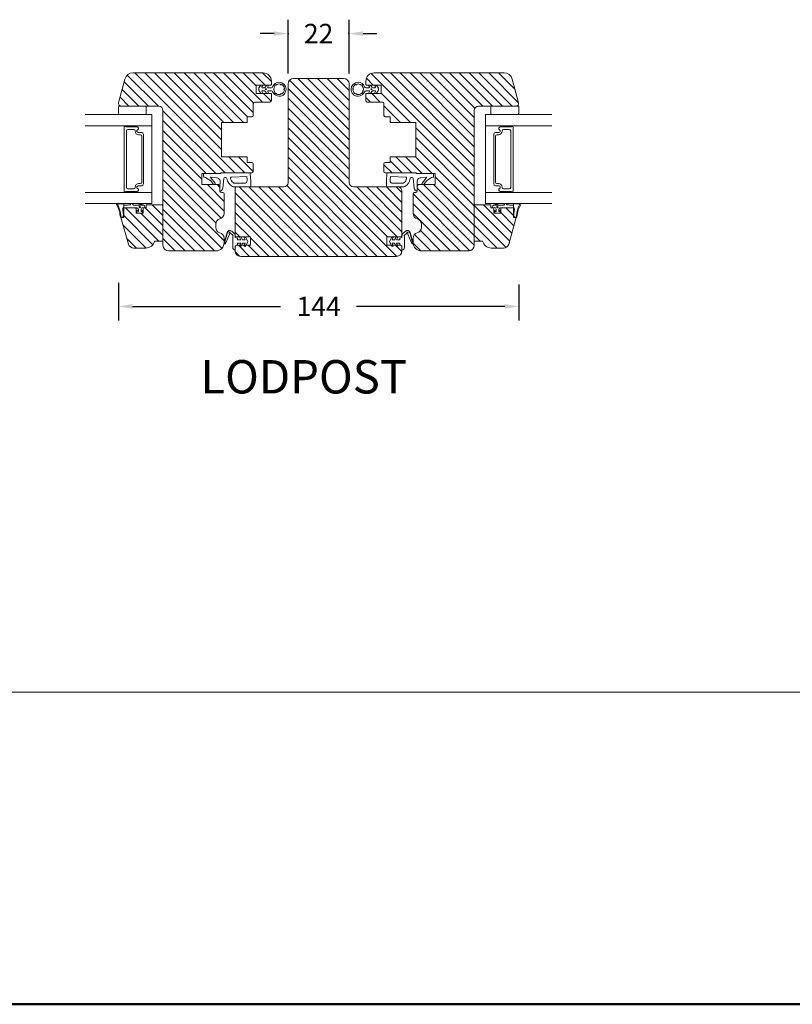
# Model space of a CAD drawing. Extents: x 549 to 2563, y 0 to 1707.
# Drawn here: x 1996 to 2274, y 0 to 354 of the extents above; entities that cross this region are included whole.
import ezdxf

# ---------------------------------------------------------------- set-up
doc = ezdxf.new("R2010")
doc.units = 0
doc.header["$MEASUREMENT"] = 0
doc.layers.get('DEFPOINTS').update_dxf_attribs({"linetype": 'CONTINUOUS'})
doc.layers.add('1', color=1, linetype='CONTINUOUS')
doc.layers.add('2', color=2, linetype='CONTINUOUS')
doc.styles.add('ROMANS-LODRET', font='ROMANS.SHX')
doc.dimstyles.get("Standard").update_dxf_attribs({"dimscale": 5, "dimtxt": 1.4, "dimasz": 2, "dimexe": 1, "dimexo": 1, "dimgap": 1, "dimtad": 0, "dimtih": 1, "dimtoh": 1, "dimdec": 1, "dimdsep": 46, "dimtxsty": 'ROMANS-LODRET', "dimcen": 0.09, "dimadec": 1, "dimazin": 0, "dimtfac": 1, "dimtdec": 1, "dimtmove": 0, "dimatfit": 1, "dimfxl": 1, "dimtolj": 1, "dimarcsym": 0})

# ---------------------------------------------------------------- blocks, each defined once
blk = doc.blocks.new('*D881')
at = {"layer": '2', "color": 0, "lineweight": -2}
for p, q in [((2031.54, 259.41), (2031.54, 245.92)), ((2175.53, 258.8), (2175.53, 245.92)), ((2036.54, 250.92), (2089.86, 250.92)), ((2170.53, 250.92), (2117.2, 250.92))]:
    blk.add_line(p, q, dxfattribs=at)
at = {"layer": '2', "color": 0}
for points in [[(2036.54, 251.76), (2036.54, 250.09), (2031.54, 250.92)], [(2170.53, 250.09), (2170.53, 251.76), (2175.53, 250.92)]]:
    blk.add_solid(points, dxfattribs=at)
at = {"layer": 'DEFPOINTS', "color": 0}
for p in [(2031.54, 264.41), (2175.53, 263.8), (2175.53, 250.92)]:
    blk.add_point(p, dxfattribs=at)
at = {"layer": '2', "color": 0, "lineweight": 9, "insert": (2103.53, 250.92), "char_height": 7, "attachment_point": 5, "style": 'ROMANS-LODRET'}
blk.add_mtext('\\A1;144', dxfattribs=at)
blk = doc.blocks.new('*D882')
at = {"layer": '2', "color": 0, "lineweight": -2}
for p, q in [((2092.53, 334.61), (2092.53, 354.02)), ((2114.53, 334.61), (2114.53, 354.02)), ((2087.53, 349.02), (2082.53, 349.02)), ((2092.53, 349.02), (2092.87, 349.02)), ((2114.53, 349.02), (2114.2, 349.02)), ((2119.53, 349.02), (2124.53, 349.02))]:
    blk.add_line(p, q, dxfattribs=at)
at = {"layer": '2', "color": 0}
for points in [[(2087.53, 348.18), (2087.53, 349.85), (2092.53, 349.02)], [(2119.53, 349.85), (2119.53, 348.18), (2114.53, 349.02)]]:
    blk.add_solid(points, dxfattribs=at)
at = {"layer": 'DEFPOINTS', "color": 0}
for p in [(2114.53, 349.02), (2092.53, 329.61), (2114.53, 329.61)]:
    blk.add_point(p, dxfattribs=at)
at = {"layer": '2', "color": 0, "lineweight": 9, "insert": (2103.53, 349.02), "char_height": 7, "attachment_point": 5, "style": 'ROMANS-LODRET'}
blk.add_mtext('\\A1;22', dxfattribs=at)

msp = doc.modelspace()

# ---------------------------------------------------------------- hatches: boundary and pattern name
at = {"layer": '2', "lineweight": 5}
h = msp.add_hatch(dxfattribs=at)
h.set_pattern_fill('ANSI31', color=256, scale=20, angle=90, style=0)
h.paths.add_polyline_path([(2080.038, 319.605), (2080.038, 323.905, -0.4142136), (2080.538, 324.405), (2086.038, 324.405, 0.4142136), (2086.538, 324.905), (2086.538, 327.305, 0.4142136), (2086.338, 327.505), (2081.038, 327.505), (2081.038, 330.505), (2086.338, 330.505, 0.4142136), (2086.538, 330.705), (2086.538, 331.705), (2086.538, 331.905, 0.4142136), (2083.538, 334.905), (2036.752, 334.905, 0.3394543), (2033.854, 332.682), (2031.572, 324.164, 0.4931454), (2032.538, 322.905), (2041.538, 322.905), (2046.038, 322.905, -0.4142136), (2047.538, 321.405), (2047.538, 318.905), (2047.538, 287.405), (2047.538, 282.906), (2047.538, 274.405), (2047.538, 273.408), (2047.538, 272.905, 0.4142136), (2049.538, 270.905), (2066.538, 270.905, 0.4142136), (2069.538, 273.905), (2069.538, 275.469, 0.3419987), (2068.038, 277.405, -0.3419987), (2066.538, 279.342), (2066.538, 280.469, -0.3419987), (2068.038, 282.405, 0.3419987), (2069.538, 284.342), (2069.538, 291.405, 0.4142136), (2069.038, 291.905), (2068.538, 291.905, -0.4142136), (2068.038, 292.405), (2068.038, 294.205, 0.4142136), (2067.538, 294.705), (2066.048, 294.705), (2065.71, 294.705), (2061.538, 294.705), (2061.538, 298.705), (2068.388, 298.705), (2068.405, 298.905), (2071.038, 298.905), (2078.724, 298.905), (2079.538, 298.905, 0.4142136), (2080.038, 299.405), (2080.038, 302.205, 0.4142136), (2079.538, 302.705), (2077.838, 302.705), (2077.838, 304.705), (2068.538, 304.705), (2068.538, 317.105), (2077.838, 317.105), (2077.838, 319.105), (2079.538, 319.105, 0.4142136)])
h = msp.add_hatch(dxfattribs=at)
h.set_pattern_fill('ANSI31', color=256, scale=20, angle=90, style=0)
h.paths.add_polyline_path([(2114.532, 295.405), (2114.532, 330.905, 0.4142136), (2112.532, 332.905), (2094.532, 332.905, 0.4142136), (2092.532, 330.905), (2092.532, 295.405, -0.4142136), (2091.032, 293.905), (2078.738, 293.905), (2074.032, 293.905, 0.4142136), (2073.532, 293.405), (2073.532, 276.405, 0.4142136), (2074.032, 275.905), (2075.032, 275.905), (2075.32, 275.905, -0.1517535), (2075.468, 275.905), (2076.92, 275.905, -0.1517535), (2077.068, 275.905), (2079.027, 275.905), (2079.032, 275.905), (2079.032, 272.905), (2079.027, 272.905), (2077.363, 272.905), (2077.211, 272.642, -0.9602209), (2076.768, 272.874), (2076.783, 272.905), (2075.763, 272.905), (2075.611, 272.642, -0.9602209), (2075.168, 272.874), (2075.183, 272.905), (2075.032, 272.905), (2074.063, 272.905), (2073.721, 272.797, 0.2284015), (2073.532, 272.405), (2073.532, 270.905, 0.4142136), (2075.532, 268.905), (2130.532, 268.905), (2131.532, 268.905, 0.4142136), (2133.532, 270.905), (2133.532, 272.405, 0.2284015), (2133.344, 272.797), (2133.002, 272.905), (2132.032, 272.905), (2131.882, 272.905), (2131.897, 272.874, -0.9602209), (2131.454, 272.642), (2131.302, 272.905), (2130.282, 272.905), (2130.297, 272.874, -0.9602209), (2129.854, 272.642), (2129.702, 272.905), (2128.038, 272.905), (2128.032, 272.905), (2128.032, 275.905), (2128.038, 275.905), (2129.997, 275.905, -0.1517535), (2130.145, 275.905), (2131.597, 275.905, -0.1517535), (2131.745, 275.905), (2132.032, 275.905), (2133.032, 275.905, 0.4142136), (2133.532, 276.405), (2133.532, 292.405, 0.4142136), (2132.032, 293.905), (2128.327, 293.905), (2116.032, 293.905, -0.4142136)])
h = msp.add_hatch(dxfattribs=at)
h.set_pattern_fill('ANSI31', color=256, scale=20, angle=90, style=0)
h.paths.add_polyline_path([(2175.493, 324.164), (2173.211, 332.682, 0.3394543), (2170.313, 334.905), (2123.527, 334.905, 0.4142136), (2120.527, 331.905), (2120.527, 331.705), (2120.527, 330.705, 0.4142136), (2120.727, 330.505), (2126.027, 330.505), (2126.027, 327.505), (2120.727, 327.505, 0.4142136), (2120.527, 327.305), (2120.527, 324.905, 0.4142136), (2121.027, 324.405), (2126.527, 324.405, -0.4142136), (2127.027, 323.905), (2127.027, 319.605, 0.4142136), (2127.527, 319.105), (2129.227, 319.105), (2129.227, 317.105), (2138.527, 317.105), (2138.527, 304.705), (2129.227, 304.705), (2129.227, 302.705), (2127.527, 302.705, 0.4142136), (2127.027, 302.205), (2127.027, 299.405, 0.4142136), (2127.527, 298.905), (2128.341, 298.905), (2136.027, 298.905), (2138.66, 298.905), (2138.677, 298.705), (2145.527, 298.705), (2145.527, 294.705), (2141.355, 294.705), (2141.017, 294.705), (2139.527, 294.705, 0.4142136), (2139.027, 294.205), (2139.027, 292.405, -0.4142136), (2138.527, 291.905), (2138.027, 291.905, 0.4142136), (2137.527, 291.405), (2137.527, 284.342, 0.3419987), (2139.027, 282.405, -0.3419987), (2140.527, 280.469), (2140.527, 279.342, -0.3419987), (2139.027, 277.405, 0.3419987), (2137.527, 275.469), (2137.527, 273.905, 0.4142136), (2140.527, 270.905), (2157.527, 270.905, 0.4142136), (2159.527, 272.905), (2159.527, 273.408), (2159.527, 274.405), (2159.527, 282.906), (2159.527, 287.405), (2159.527, 321.405, -0.4142136), (2161.027, 322.905), (2165.527, 322.905), (2174.527, 322.905, 0.4931454)])
h = msp.add_hatch(dxfattribs=at)
h.set_pattern_fill('ANSI31', color=256, scale=20, angle=90, style=0)
h.set_pattern_definition([(135, (8.8766, -520.3433), (-1.767767, -1.767767), [])])
h.paths.add_polyline_path([(2047.538, 274.405), (2047.538, 282.906), (2047.538, 287.405), (2041.538, 287.405), (2041.538, 286.405), (2040.448, 286.405), (2040.448, 285.272, -0.0339528), (2040.448, 285.245), (2040.448, 284.405), (2037.948, 284.405), (2037.948, 285.287, -0.0215401), (2037.948, 285.304), (2037.948, 286.405), (2033.398, 286.405), (2033.398, 284.361, -0.0261341), (2033.398, 283.825), (2033.398, 283.365), (2033.398, 282.905), (2032.398, 282.905), (2035.137, 273.354, 0.3345953), (2037.059, 271.905), (2041.417, 271.905, 0.3367296), (2044.538, 274.405)])
h = msp.add_hatch(dxfattribs=at)
h.set_pattern_fill('ANSI31', color=256, scale=20, angle=90, style=0)
h.set_pattern_definition([(135, (211.0305, -522.049), (-1.767767, -1.767767), [])])
h.paths.add_polyline_path([(2159.527, 274.405), (2159.527, 282.906), (2159.527, 287.405), (2165.527, 287.405), (2165.527, 286.405), (2166.617, 286.405), (2166.617, 285.272, 0.0339528), (2166.617, 285.245), (2166.617, 284.405), (2169.117, 284.405), (2169.117, 285.287, 0.0215401), (2169.117, 285.304), (2169.117, 286.405), (2173.667, 286.405), (2173.667, 284.361, 0.0261341), (2173.667, 283.825), (2173.667, 283.365), (2173.667, 282.905), (2174.667, 282.905), (2171.928, 273.354, -0.3345953), (2170.006, 271.905), (2165.648, 271.905, -0.3367296), (2162.527, 274.405)])

# ---------------------------------------------------------------- linework, layer by layer
at = {"layer": '1', "lineweight": 9}
for p, q in [((2036.752, 334.905), (2083.538, 334.905)), ((2112.532, 332.905), (2094.532, 332.905)), ((2170.313, 334.905), (2123.527, 334.905)), ((2031.572, 324.164), (2033.854, 332.682)), ((2086.338, 330.505), (2081.038, 330.505)), ((2081.038, 330.505), (2081.038, 327.505)), ((2082.038, 329.407), (2082.038, 328.604)), ((2082.777, 330.505), (2082.097, 329.585)), ((2083.102, 329.844), (2083.427, 330.505)), ((2083.923, 329.555), (2083.281, 329.555)), ((2084.877, 330.505), (2084.325, 329.758)), ((2085.228, 329.843), (2085.552, 330.505)), ((2086.528, 329.555), (2085.408, 329.555)), ((2086.538, 331.905), (2086.538, 331.705)), ((2086.538, 330.705), (2086.538, 331.905)), ((2086.538, 330.705), (2086.538, 331.905)), ((2092.532, 295.405), (2092.532, 330.905)), ((2114.532, 295.405), (2114.532, 330.905)), ((2120.527, 331.905), (2120.527, 331.705)), ((2120.527, 330.705), (2120.527, 331.905)), ((2120.527, 330.705), (2120.527, 331.905)), ((2120.537, 329.555), (2121.657, 329.555)), ((2120.727, 330.505), (2126.027, 330.505)), ((2121.837, 329.843), (2121.513, 330.505)), ((2122.188, 330.505), (2122.74, 329.758)), ((2123.142, 329.555), (2123.784, 329.555)), ((2123.963, 329.844), (2123.638, 330.505)), ((2124.288, 330.505), (2124.968, 329.585)), ((2125.027, 329.407), (2125.027, 328.604)), ((2126.027, 330.505), (2126.027, 327.505)), ((2175.493, 324.164), (2173.211, 332.682)), ((2081.038, 327.505), (2086.338, 327.505)), ((2082.097, 328.426), (2082.777, 327.505)), ((2083.427, 327.505), (2083.102, 328.167)), ((2083.281, 328.455), (2083.923, 328.455)), ((2084.325, 328.253), (2084.877, 327.505)), ((2085.552, 327.505), (2085.228, 328.168)), ((2086.528, 328.455), (2085.408, 328.455)), ((2086.538, 327.305), (2086.538, 324.905)), ((2120.527, 327.305), (2120.527, 324.905)), ((2120.537, 328.455), (2121.657, 328.455)), ((2126.027, 327.505), (2120.727, 327.505)), ((2121.513, 327.505), (2121.837, 328.168)), ((2122.74, 328.253), (2122.188, 327.505)), ((2123.784, 328.455), (2123.142, 328.455)), ((2123.638, 327.505), (2123.963, 328.167)), ((2124.968, 328.426), (2124.288, 327.505)), ((2031.538, 320.405), (2031.538, 322.905)), ((2031.538, 322.905), (2041.538, 322.905)), ((2046.038, 322.905), (2032.538, 322.905)), ((2041.538, 322.905), (2041.538, 320.405)), ((2080.038, 323.905), (2080.038, 319.605)), ((2080.538, 324.405), (2086.038, 324.405)), ((2126.527, 324.405), (2121.027, 324.405)), ((2127.027, 323.905), (2127.027, 319.605)), ((2161.027, 322.905), (2174.527, 322.905)), ((2165.527, 322.905), (2165.527, 320.405)), ((2175.527, 322.905), (2165.527, 322.905)), ((2175.527, 320.405), (2175.527, 322.905)), ((2019.59, 319.905), (2043.538, 319.905)), ((2032.552, 319.905), (2032.038, 319.905)), ((2041.038, 319.905), (2032.552, 319.905)), ((2043.538, 319.905), (2043.538, 315.878)), ((2047.538, 321.405), (2047.538, 272.905)), ((2047.538, 318.905), (2047.538, 321.405)), ((2079.538, 319.105), (2077.838, 319.105)), ((2077.838, 319.105), (2077.838, 317.105)), ((2127.527, 319.105), (2129.227, 319.105)), ((2129.227, 319.105), (2129.227, 317.105)), ((2159.527, 321.405), (2159.527, 272.905)), ((2159.527, 318.905), (2159.527, 321.405)), ((2163.527, 319.905), (2163.527, 315.878)), ((2187.475, 319.905), (2163.527, 319.905)), ((2166.027, 319.905), (2174.513, 319.905)), ((2174.513, 319.905), (2175.027, 319.905)), ((2033.538, 315.428), (2033.538, 292.313)), ((2034.066, 315.628), (2033.738, 315.628)), ((2038.142, 315.528), (2034.239, 315.528)), ((2038.148, 315.878), (2043.538, 315.878)), ((2043.538, 315.878), (2043.538, 291.856)), ((2077.838, 317.105), (2068.538, 317.105)), ((2068.538, 317.105), (2068.538, 304.705)), ((2129.227, 317.105), (2138.527, 317.105)), ((2138.527, 317.105), (2138.527, 304.705)), ((2168.917, 315.878), (2163.527, 315.878)), ((2163.527, 315.878), (2163.527, 291.856)), ((2168.923, 315.528), (2172.826, 315.528)), ((2172.999, 315.628), (2173.327, 315.628)), ((2173.527, 315.428), (2173.527, 292.313)), ((2034.416, 293.713), (2034.416, 314.028)), ((2034.916, 314.528), (2037.016, 314.528)), ((2037.516, 314.028), (2037.516, 313.943)), ((2039.888, 313.423), (2038.658, 313.423)), ((2039.888, 313.423), (2038.658, 313.423)), ((2038.866, 312.593), (2039.416, 312.593)), ((2039.916, 312.093), (2039.916, 295.648)), ((2040.538, 294.968), (2040.538, 312.773)), ((2040.538, 294.961), (2040.538, 312.773)), ((2166.527, 294.968), (2166.527, 312.773)), ((2166.527, 294.961), (2166.527, 312.773)), ((2167.149, 312.093), (2167.149, 295.648)), ((2167.177, 313.423), (2168.407, 313.423)), ((2167.177, 313.423), (2168.407, 313.423)), ((2168.199, 312.593), (2167.649, 312.593)), ((2169.549, 314.028), (2169.549, 313.943)), ((2172.149, 314.528), (2170.049, 314.528)), ((2172.649, 293.713), (2172.649, 314.028)), ((2068.538, 304.705), (2077.838, 304.705)), ((2077.838, 304.705), (2077.838, 302.705)), ((2138.527, 304.705), (2129.227, 304.705)), ((2129.227, 304.705), (2129.227, 302.705)), ((2079.538, 302.705), (2077.838, 302.705)), ((2080.038, 299.405), (2080.038, 302.205)), ((2127.027, 299.405), (2127.027, 302.205)), ((2127.527, 302.705), (2129.227, 302.705)), ((2068.388, 298.705), (2061.538, 298.705)), ((2061.538, 298.705), (2061.538, 294.705)), ((2061.538, 294.705), (2061.538, 298.705)), ((2061.538, 298.705), (2061.538, 294.705)), ((2062.138, 298.705), (2062.138, 297.722)), ((2062.343, 297.437), (2062.888, 297.255)), ((2068.388, 298.705), (2068.405, 298.905)), ((2068.405, 298.905), (2078.724, 298.905)), ((2071.038, 298.905), (2079.538, 298.905)), ((2077.724, 297.609), (2072.252, 297.406)), ((2077.816, 296.274), (2077.724, 297.609)), ((2079.138, 296.005), (2078.957, 298.626)), ((2136.027, 298.905), (2127.527, 298.905)), ((2127.927, 296.005), (2128.108, 298.626)), ((2138.66, 298.905), (2128.341, 298.905)), ((2129.249, 296.274), (2129.341, 297.609)), ((2129.341, 297.609), (2134.813, 297.406)), ((2138.677, 298.705), (2138.66, 298.905)), ((2138.677, 298.705), (2145.527, 298.705)), ((2144.722, 297.437), (2144.177, 297.255)), ((2144.927, 298.705), (2144.927, 297.722)), ((2145.527, 298.705), (2145.527, 294.705)), ((2145.527, 294.705), (2145.527, 298.705)), ((2145.527, 298.705), (2145.527, 294.705)), ((2038.658, 294.318), (2039.888, 294.318)), ((2038.658, 294.311), (2039.888, 294.311)), ((2039.416, 295.148), (2038.866, 295.148)), ((2061.538, 294.705), (2067.538, 294.705)), ((2061.538, 294.705), (2067.538, 294.705)), ((2062.888, 297.255), (2064.722, 296.049)), ((2065.326, 296.493), (2064.543, 297.373)), ((2064.543, 297.373), (2066.749, 297.197)), ((2064.722, 296.049), (2065.71, 294.705)), ((2065.326, 296.493), (2066.289, 295.183)), ((2065.71, 294.705), (2066.048, 294.705)), ((2068.038, 294.205), (2068.121, 295.543)), ((2068.038, 294.205), (2068.038, 292.405)), ((2069.108, 293.479), (2069.468, 296.869)), ((2069.841, 297.226), (2070.144, 297.245)), ((2078.738, 293.905), (2073.016, 293.905)), ((2076.819, 295.205), (2073.393, 295.205)), ((2074.032, 293.905), (2091.032, 293.905)), ((2079.138, 296.005), (2079.138, 294.305)), ((2116.032, 293.905), (2132.032, 293.905)), ((2127.927, 296.005), (2127.927, 294.305)), ((2128.327, 293.905), (2134.049, 293.905)), ((2130.246, 295.205), (2133.672, 295.205)), ((2137.224, 297.226), (2136.921, 297.245)), ((2137.956, 293.479), (2137.597, 296.869)), ((2139.027, 294.205), (2138.944, 295.543)), ((2139.027, 294.205), (2139.027, 292.405)), ((2145.527, 294.705), (2139.527, 294.705)), ((2145.527, 294.705), (2139.527, 294.705)), ((2142.522, 297.373), (2140.316, 297.197)), ((2141.739, 296.493), (2140.776, 295.183)), ((2141.355, 294.705), (2141.017, 294.705)), ((2142.343, 296.049), (2141.355, 294.705)), ((2141.739, 296.493), (2142.522, 297.373)), ((2144.177, 297.255), (2142.343, 296.049)), ((2168.407, 294.318), (2167.177, 294.318)), ((2168.407, 294.311), (2167.177, 294.311)), ((2167.649, 295.148), (2168.199, 295.148)), ((2033.738, 292.113), (2034.066, 292.113)), ((2034.239, 292.213), (2038.142, 292.213)), ((2037.016, 293.213), (2034.916, 293.213)), ((2037.516, 293.798), (2037.516, 293.713)), ((2043.538, 291.856), (2043.538, 287.905)), ((2068.538, 291.905), (2069.038, 291.905)), ((2069.538, 291.405), (2069.538, 284.342)), ((2073.532, 276.405), (2073.532, 293.405)), ((2133.532, 276.405), (2133.532, 292.405)), ((2137.527, 291.405), (2137.527, 284.342)), ((2138.527, 291.905), (2138.027, 291.905)), ((2163.527, 291.856), (2163.527, 287.905)), ((2172.826, 292.213), (2168.923, 292.213)), ((2169.549, 293.798), (2169.549, 293.713)), ((2170.049, 293.213), (2172.149, 293.213)), ((2173.327, 292.113), (2172.999, 292.113)), ((2043.538, 287.905), (2019.59, 287.905)), ((2033.236, 287.905), (2030.973, 287.905)), ((2033.211, 287.805), (2031.419, 287.805)), ((2033.434, 287.738), (2033.434, 287.838)), ((2033.434, 287.838), (2033.434, 286.612)), ((2033.998, 287.328), (2033.434, 287.338)), ((2035.824, 287.745), (2035.794, 287.595)), ((2036.492, 287.905), (2036.02, 287.905)), ((2036.518, 287.905), (2036.02, 287.905)), ((2036.688, 287.745), (2036.718, 287.595)), ((2036.718, 287.595), (2036.718, 287.564)), ((2038.421, 287.905), (2039.65, 287.411)), ((2040.626, 287.382), (2039.196, 287.905)), ((2040.419, 287.331), (2039.614, 287.331)), ((2039.614, 287.331), (2040.668, 287.331)), ((2040.863, 287.096), (2040.626, 287.382)), ((2041.02, 286.605), (2040.863, 287.096)), ((2041.538, 287.405), (2041.538, 286.405)), ((2041.538, 287.405), (2047.538, 287.405)), ((2047.538, 287.405), (2047.538, 274.405)), ((2159.527, 287.405), (2159.527, 274.405)), ((2165.527, 287.405), (2159.527, 287.405)), ((2163.527, 287.905), (2187.475, 287.905)), ((2165.527, 287.405), (2165.527, 286.405)), ((2166.045, 286.605), (2166.202, 287.096)), ((2166.202, 287.096), (2166.439, 287.382)), ((2167.451, 287.331), (2166.397, 287.331)), ((2166.439, 287.382), (2167.869, 287.905)), ((2166.646, 287.331), (2167.451, 287.331)), ((2168.644, 287.905), (2167.414, 287.411)), ((2170.377, 287.745), (2170.347, 287.595)), ((2170.347, 287.595), (2170.347, 287.564)), ((2170.547, 287.905), (2171.045, 287.905)), ((2170.573, 287.905), (2171.045, 287.905)), ((2171.241, 287.745), (2171.271, 287.595)), ((2173.067, 287.328), (2173.631, 287.338)), ((2173.631, 287.738), (2173.631, 287.838)), ((2173.631, 287.838), (2173.631, 286.612)), ((2173.829, 287.905), (2176.092, 287.905)), ((2173.854, 287.805), (2175.646, 287.805)), ((2033.11, 285.791), (2033.235, 284.487)), ((2033.398, 284.361), (2033.208, 285.809)), ((2033.434, 286.612), (2033.398, 286.406)), ((2037.948, 286.405), (2033.398, 286.405)), ((2033.398, 286.405), (2033.398, 282.905)), ((2033.398, 286.405), (2033.398, 283.365)), ((2033.434, 286.612), (2033.434, 286.75)), ((2037.948, 286.405), (2037.948, 284.405)), ((2040.448, 284.405), (2037.948, 284.405)), ((2037.991, 285.171), (2038.29, 284.541)), ((2038.478, 285.033), (2038.337, 285.359)), ((2038.565, 284.431), (2039.812, 284.431)), ((2038.689, 285.779), (2038.689, 285.17)), ((2039.689, 285.17), (2039.689, 285.931)), ((2040.104, 285.391), (2039.899, 285.033)), ((2040.087, 284.541), (2040.422, 285.16)), ((2040.448, 286.405), (2040.448, 284.405)), ((2040.448, 286.405), (2041.538, 286.405)), ((2040.998, 286.405), (2040.998, 286.405)), ((2166.617, 286.405), (2165.527, 286.405)), ((2166.067, 286.405), (2166.067, 286.405)), ((2166.617, 286.405), (2166.617, 284.405)), ((2166.617, 284.405), (2169.117, 284.405)), ((2166.978, 284.541), (2166.643, 285.16)), ((2166.961, 285.391), (2167.166, 285.033)), ((2168.499, 284.431), (2167.253, 284.431)), ((2167.376, 285.17), (2167.376, 285.931)), ((2168.376, 285.779), (2168.376, 285.17)), ((2168.587, 285.033), (2168.728, 285.359)), ((2169.074, 285.171), (2168.775, 284.541)), ((2169.117, 286.405), (2173.667, 286.405)), ((2169.117, 286.405), (2169.117, 284.405)), ((2173.631, 286.612), (2173.631, 286.75)), ((2173.631, 286.612), (2173.667, 286.406)), ((2173.667, 286.405), (2173.667, 282.905)), ((2173.667, 286.405), (2173.667, 283.365)), ((2173.667, 284.361), (2173.857, 285.809)), ((2173.955, 285.791), (2173.83, 284.487)), ((2032.398, 282.906), (2032.785, 282.906)), ((2033.398, 282.905), (2032.398, 282.905)), ((2032.398, 282.905), (2035.137, 273.354)), ((2032.778, 283.007), (2032.484, 283.037)), ((2047.538, 282.906), (2047.538, 273.408)), ((2066.538, 280.469), (2066.538, 279.342)), ((2140.527, 280.469), (2140.527, 279.342)), ((2159.527, 282.906), (2159.527, 273.408)), ((2174.667, 282.905), (2171.928, 273.354)), ((2173.667, 282.905), (2174.667, 282.905)), ((2174.667, 282.906), (2174.28, 282.906)), ((2174.287, 283.007), (2174.581, 283.037)), ((2069.552, 273.726), (2070.621, 277.499)), ((2070.765, 277.458), (2069.697, 273.685)), ((2070.765, 277.458), (2069.697, 273.685)), ((2070.233, 274.054), (2071.426, 276.857)), ((2071.82, 278.204), (2071.814, 278.154)), ((2071.82, 278.204), (2071.814, 278.154)), ((2071.913, 277.104), (2072.661, 276.54)), ((2072.186, 278.026), (2072.269, 277.963)), ((2073.446, 276.909), (2072.269, 277.963)), ((2072.737, 276.343), (2072.666, 275.962)), ((2073.532, 275.697), (2073.529, 276.775)), ((2133.532, 275.697), (2133.536, 276.775)), ((2133.619, 276.909), (2134.796, 277.963)), ((2134.327, 276.343), (2134.399, 275.962)), ((2135.152, 277.104), (2134.404, 276.54)), ((2134.879, 278.026), (2134.796, 277.963)), ((2135.244, 278.204), (2135.251, 278.154)), ((2135.244, 278.204), (2135.251, 278.154)), ((2136.832, 274.054), (2135.639, 276.857)), ((2136.3, 277.458), (2137.368, 273.685)), ((2136.3, 277.458), (2137.368, 273.685)), ((2137.513, 273.726), (2136.444, 277.499)), ((2047.538, 274.405), (2044.538, 274.405)), ((2069.538, 275.469), (2069.538, 273.905)), ((2069.885, 273.619), (2070.056, 274.021)), ((2069.885, 273.619), (2070.056, 274.021)), ((2070.233, 274.054), (2070.023, 273.56)), ((2070.187, 274.073), (2070.233, 274.054)), ((2070.187, 274.073), (2070.233, 274.054)), ((2072.632, 272.137), (2072.632, 275.595)), ((2073.532, 275.697), (2074.19, 275.488)), ((2074.19, 272.946), (2073.532, 272.737)), ((2073.532, 272.737), (2073.532, 271.237)), ((2079.032, 275.905), (2074.032, 275.905)), ((2074.032, 272.905), (2079.032, 272.905)), ((2074.329, 275.297), (2074.329, 275.017)), ((2074.329, 273.417), (2074.329, 273.137)), ((2074.529, 274.817), (2075.52, 274.817)), ((2075.52, 273.617), (2074.529, 273.617)), ((2079.027, 275.905), (2075.032, 275.905)), ((2075.032, 272.905), (2079.027, 272.905)), ((2075.52, 274.817), (2075.168, 275.56)), ((2075.168, 272.874), (2075.52, 273.617)), ((2075.611, 275.792), (2076.173, 274.817)), ((2076.173, 273.617), (2075.611, 272.642)), ((2076.173, 274.817), (2077.12, 274.817)), ((2077.12, 273.617), (2076.173, 273.617)), ((2077.12, 274.817), (2076.768, 275.56)), ((2076.768, 272.874), (2077.12, 273.617)), ((2077.211, 275.792), (2077.947, 274.517)), ((2077.947, 273.917), (2077.211, 272.642)), ((2079.032, 272.905), (2079.032, 275.905)), ((2128.032, 275.905), (2133.032, 275.905)), ((2128.032, 272.905), (2128.032, 275.905)), ((2133.032, 272.905), (2128.032, 272.905)), ((2128.038, 275.905), (2132.032, 275.905)), ((2132.032, 272.905), (2128.038, 272.905)), ((2129.854, 275.792), (2129.118, 274.517)), ((2129.118, 273.917), (2129.854, 272.642)), ((2129.945, 274.817), (2130.297, 275.56)), ((2130.891, 274.817), (2129.945, 274.817)), ((2130.297, 272.874), (2129.945, 273.617)), ((2129.945, 273.617), (2130.891, 273.617)), ((2131.454, 275.792), (2130.891, 274.817)), ((2130.891, 273.617), (2131.454, 272.642)), ((2131.545, 274.817), (2131.897, 275.56)), ((2132.536, 274.817), (2131.545, 274.817)), ((2131.897, 272.874), (2131.545, 273.617)), ((2131.545, 273.617), (2132.536, 273.617)), ((2132.736, 275.297), (2132.736, 275.017)), ((2132.736, 273.417), (2132.736, 273.137)), ((2133.532, 275.697), (2132.875, 275.488)), ((2132.875, 272.946), (2133.532, 272.737)), ((2133.532, 272.737), (2133.532, 271.237)), ((2134.432, 272.137), (2134.432, 275.595)), ((2136.878, 274.073), (2136.832, 274.054)), ((2136.878, 274.073), (2136.832, 274.054)), ((2136.832, 274.054), (2137.042, 273.56)), ((2137.18, 273.619), (2137.009, 274.021)), ((2137.18, 273.619), (2137.009, 274.021)), ((2137.527, 275.469), (2137.527, 273.905)), ((2159.527, 274.405), (2162.527, 274.405)), ((2037.059, 271.905), (2041.417, 271.905)), ((2049.538, 270.905), (2066.538, 270.905)), ((2073.532, 270.905), (2073.532, 272.405)), ((2133.532, 270.905), (2133.532, 272.405)), ((2157.527, 270.905), (2140.527, 270.905)), ((2170.006, 271.905), (2165.648, 271.905)), ((2075.532, 268.905), (2130.532, 268.905)), ((2075.532, 268.905), (2131.532, 268.905))]:
    msp.add_line(p, q, dxfattribs=at)
for points in [[(2043.538, 315.878), (2019.59, 315.878)], [(2163.527, 315.878), (2187.475, 315.878)], [(2043.538, 291.856), (2019.59, 291.856)], [(2163.527, 291.856), (2187.475, 291.856)]]:
    msp.add_lwpolyline(points, dxfattribs=at)
for centre, radius in [((2084.529, 329.005), 0.2), ((2122.536, 329.005), 0.2), ((2039.189, 286.628), 0.25), ((2167.876, 286.628), 0.25)]:
    msp.add_circle(centre, radius, dxfattribs=at)
for centre, radius, start, end in [((2036.752, 331.905), 3, 90, 165), ((2083.538, 331.905), 3, 0, 90), ((2094.532, 330.905), 2, 90, 180), ((2112.532, 330.905), 2, 0, 90), ((2123.527, 331.905), 3, 90, 180), ((2170.313, 331.905), 3, 15, 90), ((2082.338, 329.407), 0.3, 143.53101, 180), ((2083.281, 329.755), 0.2, 153.82152, 270), ((2083.923, 330.055), 0.5, 270, 323.53101), ((2085.408, 329.755), 0.2, 153.93125, 270), ((2086.338, 330.705), 0.2, 270, 0), ((2086.528, 330.055), 0.5, 270, 339.51268), ((2089.338, 329.005), 2.5, 90, 159.51268), ((2089.338, 329.005), 1.9, 143.32066, 216.67934), ((2087.994, 330.349), 0.2, 60.25752, 209.74248), ((2087.734, 330.2), 0.1, 323.32066, 29.74248), ((2089.338, 329.005), 1.9, 78.7716, 126.67934), ((2089.338, 329.005), 2.5, 360, 90), ((2089.688, 330.771), 0.1, 3.79771, 78.7716), ((2089.988, 330.791), 0.2, 183.79771, 316.20229), ((2090.204, 330.583), 0.1, 61.2284, 136.20229), ((2089.338, 329.005), 1.9, 8.7716, 61.2284), ((2091.117, 329.28), 0.1, 293.79771, 8.7716), ((2117.727, 329.005), 2.5, 90, 180), ((2115.948, 329.28), 0.1, 171.2284, 246.20229), ((2117.727, 329.005), 1.9, 118.7716, 171.2284), ((2116.861, 330.583), 0.1, 43.79771, 118.7716), ((2117.077, 330.791), 0.2, 223.79771, 356.20229), ((2117.377, 330.771), 0.1, 101.2284, 176.20229), ((2117.727, 329.005), 1.9, 53.32066, 101.2284), ((2117.727, 329.005), 2.5, 20.48732, 90), ((2119.071, 330.349), 0.2, 330.25752, 119.74248), ((2119.331, 330.2), 0.1, 150.25752, 216.67934), ((2117.727, 329.005), 1.9, 323.32066, 36.67934), ((2120.537, 330.055), 0.5, 200.48732, 270), ((2120.727, 330.705), 0.2, 180, 270), ((2121.657, 329.755), 0.2, 270, 26.06875), ((2123.142, 330.055), 0.5, 216.46899, 270), ((2123.784, 329.755), 0.2, 270, 26.17848), ((2124.727, 329.407), 0.3, 0, 36.46899), ((2082.338, 328.604), 0.3, 180, 216.46899), ((2083.281, 328.255), 0.2, 90, 206.17848), ((2083.923, 327.955), 0.5, 36.46899, 90), ((2085.408, 328.255), 0.2, 90, 206.06875), ((2086.338, 327.305), 0.2, 0, 90), ((2086.528, 327.955), 0.5, 20.48732, 90), ((2089.338, 329.005), 2.5, 200.48732, 270), ((2087.994, 327.662), 0.2, 150.25752, 299.74248), ((2087.734, 327.811), 0.1, 330.25752, 36.67934), ((2088.143, 327.401), 0.1, 53.32066, 119.74248), ((2089.338, 329.005), 1.9, 233.32066, 281.2284), ((2089.338, 329.005), 2.5, 270, 315), ((2089.688, 327.24), 0.1, 281.2284, 356.20229), ((2089.988, 327.22), 0.2, 43.79771, 176.20229), ((2090.204, 327.428), 0.1, 223.79771, 298.7716), ((2089.338, 329.005), 1.9, 298.7716, 315), ((2089.338, 329.005), 1.9, 315, 351.2284), ((2091.238, 329.005), 0.2, 113.79771, 246.20229), ((2089.338, 329.005), 2.5, 315, 360), ((2091.117, 328.731), 0.1, 351.2284, 66.20229), ((2117.727, 329.005), 2.5, 180, 225), ((2115.948, 328.731), 0.1, 113.79771, 188.7716), ((2117.727, 329.005), 1.9, 188.7716, 225), ((2115.827, 329.005), 0.2, 293.79771, 66.20229), ((2117.727, 329.005), 2.5, 225, 270), ((2117.727, 329.005), 1.9, 225, 241.2284), ((2116.861, 327.428), 0.1, 241.2284, 316.20229), ((2117.077, 327.22), 0.2, 3.79771, 136.20229), ((2117.377, 327.24), 0.1, 183.79771, 258.7716), ((2117.727, 329.005), 1.9, 258.7716, 306.67934), ((2117.727, 329.005), 2.5, 270, 339.51268), ((2118.922, 327.401), 0.1, 60.25752, 126.67934), ((2119.071, 327.662), 0.2, 240.25752, 29.74248), ((2119.331, 327.811), 0.1, 143.32066, 209.74248), ((2120.537, 327.955), 0.5, 90, 159.51268), ((2120.727, 327.305), 0.2, 90, 180), ((2121.657, 328.255), 0.2, 333.93125, 90), ((2123.142, 327.955), 0.5, 90, 143.53101), ((2123.784, 328.255), 0.2, 333.82152, 90), ((2124.727, 328.604), 0.3, 323.53101, 0), ((2032.538, 323.905), 1, 165, 270), ((2046.038, 321.405), 1.5, 0, 90), ((2046.038, 321.405), 1.5, 0, 90), ((2080.538, 323.905), 0.5, 90, 180), ((2086.038, 324.905), 0.5, 270, 0), ((2121.027, 324.905), 0.5, 180, 270), ((2126.527, 323.905), 0.5, 0, 90), ((2161.027, 321.405), 1.5, 90, 180), ((2161.027, 321.405), 1.5, 90, 180), ((2174.527, 323.905), 1, 270, 15), ((2032.038, 320.405), 0.5, 180, 270), ((2041.038, 320.405), 0.5, 270, 0), ((2079.538, 319.605), 0.5, 270, 0), ((2127.527, 319.605), 0.5, 180, 270), ((2166.027, 320.405), 0.5, 180, 270), ((2175.027, 320.405), 0.5, 270, 0), ((2033.738, 315.428), 0.2, 90, 180), ((2034.066, 315.428), 0.2, 30, 90), ((2038.148, 315.703), 0.175, 89.99561, 269.16073), ((2038.142, 314.932), 0.596, 297.52929, 90), ((2038.142, 314.932), 0.596, 297.52929, 89.70081), ((2168.923, 314.932), 0.596, 90.29919, 242.47071), ((2168.923, 314.932), 0.596, 90, 242.47071), ((2168.917, 315.703), 0.175, 270.83927, 90.00439), ((2172.999, 315.428), 0.2, 90, 150), ((2173.327, 315.428), 0.2, 0, 90), ((2034.916, 314.028), 0.5, 90, 180), ((2037.016, 314.028), 0.5, 0, 90), ((2038.866, 313.943), 1.35, 180, 270), ((2038.658, 313.943), 0.52, 117.52929, 270), ((2038.658, 313.943), 0.52, 117.52929, 270), ((2039.416, 312.093), 0.5, 0, 90), ((2039.888, 312.773), 0.65, 0, 90), ((2039.888, 312.773), 0.65, 0, 90), ((2167.177, 312.773), 0.65, 90, 180), ((2167.177, 312.773), 0.65, 90, 180), ((2167.649, 312.093), 0.5, 90, 180), ((2168.199, 313.943), 1.35, 270, 0), ((2168.407, 313.943), 0.52, 270, 62.47071), ((2168.407, 313.943), 0.52, 270, 62.47071), ((2170.049, 314.028), 0.5, 90, 180), ((2172.149, 314.028), 0.5, 0, 90), ((2079.538, 302.205), 0.5, 0, 90), ((2127.527, 302.205), 0.5, 90, 180), ((2062.438, 297.722), 0.3, 180, 251.56505), ((2072.267, 297.006), 0.4, 92.1211, 189.80085), ((2078.658, 298.605), 0.3, 3.94519, 90), ((2079.538, 299.405), 0.5, 270, 0), ((2127.527, 299.405), 0.5, 180, 270), ((2128.407, 298.605), 0.3, 90, 176.05481), ((2134.798, 297.006), 0.4, 350.19915, 87.8789), ((2144.627, 297.722), 0.3, 288.43495, 0), ((2038.866, 293.798), 1.35, 90, 180), ((2038.658, 293.798), 0.52, 90, 242.47071), ((2038.658, 293.791), 0.52, 90, 242.47071), ((2039.416, 295.648), 0.5, 270, 0), ((2039.888, 294.968), 0.65, 270, 0), ((2039.888, 294.961), 0.65, 270, 0), ((2066.048, 295.005), 0.3, 270, 36.32815), ((2066.629, 295.701), 1.5, 353.94581, 85.42608), ((2067.538, 294.205), 0.5, 0, 90), ((2067.538, 294.205), 0.5, 0, 90), ((2069.866, 296.827), 0.4, 93.53321, 173.94581), ((2070.168, 296.846), 0.4, 7.06856, 93.53321), ((2074.312, 297.36), 3.776, 187.06856, 242.15068), ((2074.312, 297.36), 2.476, 189.80085, 231.45703), ((2073.016, 294.905), 1, 242.15068, 270), ((2073.393, 296.205), 1, 231.45703, 270), ((2074.032, 293.405), 0.5, 90, 180), ((2076.819, 296.205), 1, 270, 3.94519), ((2078.738, 294.305), 0.4, 270, 0), ((2091.032, 295.405), 1.5, 270, 0), ((2116.032, 295.405), 1.5, 180, 270), ((2128.327, 294.305), 0.4, 180, 270), ((2130.246, 296.205), 1, 176.05481, 270), ((2132.032, 292.405), 1.5, 0, 90), ((2133.672, 296.205), 1, 270, 308.54297), ((2134.049, 294.905), 1, 270, 297.84932), ((2132.753, 297.36), 2.476, 308.54297, 350.19915), ((2132.753, 297.36), 3.776, 297.84932, 352.93144), ((2136.896, 296.846), 0.4, 86.46679, 172.93144), ((2137.199, 296.827), 0.4, 6.05419, 86.46679), ((2140.436, 295.701), 1.5, 94.57392, 186.05419), ((2139.527, 294.205), 0.5, 90, 180), ((2139.527, 294.205), 0.5, 90, 180), ((2141.017, 295.005), 0.3, 143.67185, 270), ((2167.177, 294.968), 0.65, 180, 270), ((2167.177, 294.961), 0.65, 180, 270), ((2167.649, 295.648), 0.5, 180, 270), ((2168.199, 293.798), 1.35, 0, 90), ((2168.407, 293.798), 0.52, 297.52929, 90), ((2168.407, 293.791), 0.52, 297.52929, 90), ((2033.738, 292.313), 0.2, 180, 270), ((2034.066, 292.313), 0.2, 270, 330), ((2034.916, 293.713), 0.5, 180, 270), ((2037.016, 293.713), 0.5, 270, 0), ((2038.148, 292.031), 0.175, 90.0044, 270.00439), ((2038.142, 292.802), 0.596, 270, 62.47071), ((2038.142, 292.809), 0.596, 270.54449, 62.47071), ((2067.915, 293.605), 1.2, 275.87006, 353.94581), ((2068.538, 292.405), 0.5, 180, 270), ((2069.038, 291.405), 0.5, 0, 90), ((2138.027, 291.405), 0.5, 90, 180), ((2139.15, 293.605), 1.2, 186.05419, 264.12994), ((2138.527, 292.405), 0.5, 270, 0), ((2168.923, 292.809), 0.596, 117.52929, 269.45551), ((2168.923, 292.802), 0.596, 117.52929, 270), ((2168.917, 292.031), 0.175, 269.99561, 89.9956), ((2170.049, 293.713), 0.5, 180, 270), ((2172.149, 293.713), 0.5, 270, 0), ((2172.999, 292.313), 0.2, 210, 270), ((2173.327, 292.313), 0.2, 270, 0), ((2030.982, 287.684), 0.222, 92.33334, 199.67906), ((2022.003, 282.406), 10.197, 5.98709, 30.677), ((2031.419, 287.605), 0.2, 90, 210.73989), ((2023.573, 283.317), 8.742, 0.73024, 28.61392), ((2033.434, 288.138), 0.4, 234.86366, 270), ((2033.44, 288.181), 0.343, 233.37701, 268.89008), ((2030.823, 347.557), 60.313, 273.01779, 274.55602), ((2035.598, 287.634), 0.2, 274.55602, 348.64743), ((2036.02, 287.705), 0.2, 90, 168.64743), ((2036.492, 287.705), 0.2, 11.35257, 90), ((2036.918, 287.564), 0.2, 180, 264.01708), ((2038.443, 302.113), 14.828, 264.01708, 274.5309), ((2039.611, 287.381), 0.05, 273.85682, 37.53991), ((2167.454, 287.381), 0.05, 142.46009, 266.14318), ((2168.622, 302.113), 14.828, 265.4691, 275.98292), ((2170.147, 287.564), 0.2, 275.98292, 0), ((2170.573, 287.705), 0.2, 90, 168.64743), ((2171.045, 287.705), 0.2, 11.35257, 90), ((2171.467, 287.634), 0.2, 191.35257, 265.44398), ((2176.242, 347.557), 60.313, 265.44398, 266.98221), ((2173.624, 288.181), 0.343, 271.10992, 306.62299), ((2173.631, 288.138), 0.4, 270, 305.13634), ((2183.492, 283.317), 8.742, 151.38608, 179.26976), ((2185.062, 282.406), 10.197, 149.323, 174.01291), ((2175.646, 287.605), 0.2, 329.26011, 90), ((2176.083, 287.684), 0.222, 340.32094, 87.66666), ((2034.284, 284.093), 2.229, 196.23198, 212.17054), ((2033.011, 283.499), 0.701, 185.84787, 221.22974), ((2032.813, 283.458), 0.452, 265.49538, 346.44629), ((2032.802, 283.471), 0.565, 268.25922, 344.0973), ((2033.743, 286.015), 0.672, 117.36279, 199.51676), ((2033.609, 286.01), 0.449, 118.05939, 206.63198), ((2029.538, 283.862), 3.749, 352.17213, 9.59021), ((2028.271, 284.093), 5.134, 351.29394, 2.99406), ((2038.1, 286.728), 0.356, 244.67696, 278.52047), ((2038.147, 285.295), 0.2, 18.69231, 218.34609), ((2038.089, 285.779), 0.6, 0, 83.8395), ((2038.565, 284.831), 0.4, 226.46869, 270), ((2038.539, 285.17), 0.15, 246.24909, 0), ((2040.231, 285.907), 0.543, 66.50799, 177.5472), ((2039.839, 285.17), 0.15, 180, 293.75091), ((2039.812, 284.831), 0.4, 270, 313.53131), ((2040.251, 285.259), 0.198, 330.21409, 137.84238), ((2040.82, 286.605), 0.2, 270, 0), ((2067.538, 284.342), 2, 284.47751, 0), ((2139.527, 284.342), 2, 180, 255.52249), ((2166.245, 286.605), 0.2, 180, 270), ((2166.834, 285.907), 0.543, 2.4528, 113.49201), ((2166.814, 285.259), 0.198, 42.15762, 209.78591), ((2167.253, 284.831), 0.4, 226.46869, 270), ((2167.226, 285.17), 0.15, 246.24909, 0), ((2168.976, 285.779), 0.6, 96.1605, 180), ((2168.526, 285.17), 0.15, 180, 293.75091), ((2168.499, 284.831), 0.4, 270, 313.53131), ((2168.918, 285.295), 0.2, 321.65391, 161.30769), ((2168.965, 286.728), 0.356, 261.47953, 295.32304), ((2173.322, 286.015), 0.672, 340.48324, 62.63721), ((2178.794, 284.093), 5.134, 177.00594, 188.70606), ((2173.456, 286.01), 0.449, 333.36802, 61.94061), ((2174.262, 283.471), 0.565, 195.9027, 271.74078), ((2177.527, 283.862), 3.749, 170.40979, 187.82787), ((2174.252, 283.458), 0.452, 193.55371, 274.50462), ((2174.053, 283.499), 0.701, 318.77026, 354.15213), ((2172.781, 284.093), 2.229, 327.82946, 343.76802), ((2068.538, 280.469), 2, 104.47751, 180), ((2138.527, 280.469), 2, 0, 75.52249), ((2068.538, 279.342), 2, 180, 255.52249), ((2067.538, 275.469), 2, 0, 75.52249), ((2071.584, 277.226), 1.001, 53.03067, 164.16506), ((2071.583, 277.227), 0.85, 82.27349, 164.18911), ((2071.583, 277.227), 0.85, 81.80724, 164.18911), ((2071.585, 277.226), 0.25, 4.81822, 220.24449), ((2071.242, 276.936), 0.2, 336.95247, 40.24449), ((2071.715, 278.168), 0.1, 260.05839, 352.27349), ((2071.715, 278.168), 0.1, 264.02233, 352.27349), ((2072.034, 277.264), 0.2, 184.81822, 232.95427), ((2072.541, 276.38), 0.2, 349.44457, 52.95427), ((2073.379, 276.774), 0.15, 0.16976, 63.67945), ((2074.032, 276.405), 0.5, 180, 270), ((2133.032, 276.405), 0.5, 270, 0), ((2133.686, 276.774), 0.15, 116.32055, 179.83024), ((2134.524, 276.38), 0.2, 127.04573, 190.55543), ((2135.481, 277.226), 1.001, 15.83494, 126.96933), ((2135.031, 277.264), 0.2, 307.04573, 355.18178), ((2135.48, 277.226), 0.25, 319.75551, 175.18178), ((2135.35, 278.168), 0.1, 187.72651, 279.94161), ((2135.35, 278.168), 0.1, 187.72651, 275.97767), ((2135.482, 277.227), 0.85, 15.81089, 98.19276), ((2135.482, 277.227), 0.85, 15.81089, 97.72651), ((2135.823, 276.936), 0.2, 139.75551, 203.04753), ((2139.527, 275.469), 2, 104.47751, 180), ((2138.527, 279.342), 2, 284.47751, 0), ((2037.059, 273.905), 2, 196, 270), ((2041.332, 275.21), 3.305, 271.47677, 345.91638), ((2049.538, 272.905), 2, 180, 270), ((2066.538, 273.905), 3, 270, 0), ((2069.793, 273.658), 0.25, 164.18911, 336.95247), ((2069.793, 273.658), 0.1, 164.18911, 336.95247), ((2069.793, 273.658), 0.1, 164.18911, 336.95247), ((2070.148, 273.981), 0.1, 66.95247, 156.95247), ((2070.148, 273.981), 0.1, 66.95247, 156.95247), ((2074.632, 275.595), 2, 177.08777, 180), ((2074.632, 275.595), 2, 169.44457, 177.08777), ((2074.032, 272.405), 0.5, 90, 180), ((2074.129, 275.297), 0.2, 0, 72.32478), ((2074.129, 273.137), 0.2, 287.67522, 360), ((2074.529, 275.017), 0.2, 180, 270), ((2074.529, 273.417), 0.2, 90, 180), ((2075.394, 275.667), 0.25, 30.00062, 205.35041), ((2075.394, 272.767), 0.25, 154.64959, 329.99938), ((2076.994, 275.667), 0.25, 30.00062, 205.35041), ((2076.994, 272.767), 0.25, 154.64959, 329.99938), ((2077.427, 274.217), 0.6, 329.99938, 30.00062), ((2129.638, 274.217), 0.6, 149.99938, 210.00062), ((2130.071, 275.667), 0.25, 334.64959, 149.99938), ((2130.071, 272.767), 0.25, 210.00062, 25.35041), ((2131.671, 275.667), 0.25, 334.64959, 149.99938), ((2131.671, 272.767), 0.25, 210.00062, 25.35041), ((2132.536, 275.017), 0.2, 270, 0), ((2132.536, 273.417), 0.2, 0, 90), ((2132.936, 275.297), 0.2, 107.67522, 180), ((2132.936, 273.137), 0.2, 180, 252.32478), ((2133.032, 272.405), 0.5, 0, 90), ((2132.432, 275.595), 2, 2.91223, 10.55543), ((2132.432, 275.595), 2, 0, 2.91223), ((2136.917, 273.981), 0.1, 23.04753, 113.04753), ((2136.917, 273.981), 0.1, 23.04753, 113.04753), ((2137.272, 273.658), 0.25, 203.04753, 15.81089), ((2137.272, 273.658), 0.1, 203.04753, 15.81089), ((2137.272, 273.658), 0.1, 203.04753, 15.81089), ((2140.527, 273.905), 3, 180, 270), ((2157.527, 272.905), 2, 270, 0), ((2165.733, 275.21), 3.305, 194.08362, 268.52323), ((2170.006, 273.905), 2, 270, 344), ((2073.532, 272.137), 0.9, 180, 270), ((2075.532, 270.905), 2, 180, 270), ((2131.532, 270.905), 2, 270, 0), ((2133.532, 272.137), 0.9, 270, 360)]:
    msp.add_arc(centre, radius, start, end, dxfattribs=at)
at = {"layer": '2', "lineweight": 15}
msp.add_line((1450.974, 112.186), (2554.688, 112.186), dxfattribs=at)
at = {"layer": 'DEFPOINTS', "lineweight": 50}
msp.add_line((1428.98, 0), (2562.98, 0), dxfattribs=at)

# ---------------------------------------------------------------- texts
at = {"layer": '1', "lineweight": 9, "insert": (2061.001, 231.623), "char_height": 12, "width": 260.12026, "attachment_point": 1}
msp.add_mtext('{\\fFranklin Gothic Book|b0|i0|c0|p0;\\T1.05;LODPOST}', dxfattribs=at)

# ---------------------------------------------------------------- dimensions: what is measured, and where the dimension line sits
at = {"layer": '2', "lineweight": 9}
for base, p1, p2, picture, middle in [((2114.532, 349.016), (2092.532, 329.611), (2114.532, 329.611), '*D882', (2103.532, 349.016)), ((2175.527, 250.925), (2031.538, 264.407), (2175.527, 263.795), '*D881', (2103.532, 250.925))]:
    dim = msp.add_linear_dim(base=base, p1=p1, p2=p2, dimstyle='Standard', override={"dimasz": 1}, dxfattribs=at)
    dim.commit()
    dim.dimension.update_dxf_attribs({"geometry": picture, "text_midpoint": middle})

doc.saveas('drawing.dxf')
